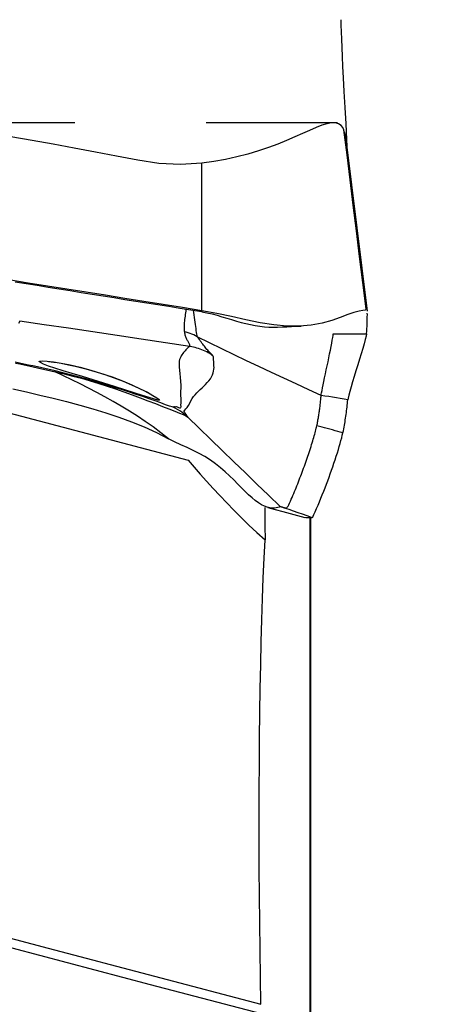
# Model space of a CAD drawing. Extents: x -28.8 to 56.1, y -36.1 to 45.6.
# Drawn here: x 38.4 to 40.4, y -4.2 to 0.5 of the extents above; entities that cross this region are included whole.
import ezdxf

# ---------------------------------------------------------------- set-up
doc = ezdxf.new("R2010")
doc.units = 0
doc.header["$MEASUREMENT"] = 0
doc.linetypes.add('CENTER', pattern=[5.059896, 3.162435, -0.632487, 0.632487, -0.632487])
doc.layers.add('1', color=4, linetype='CONTINUOUS')
doc.layers.add('SK4', color=2, linetype='CENTER')

msp = doc.modelspace()

# ---------------------------------------------------------------- linework, layer by layer
at = {"layer": '1'}
for p, q in [((40.050684, -0.909129), (39.95122, -0.105484)), ((37.659701, -1.222211), (39.18764, -1.626465)), ((39.77494, -5.702178), (39.77494, -1.905259)), ((39.776222, -1.906038), (39.776222, -5.691385))]:
    msp.add_line(p, q, dxfattribs=at)
for points in [[(39.955187, -0.150243, 0), (39.951389, -0.080927, 0), (39.947326, -0.006394, 0), (39.943046, 0.072644, 0), (39.939, 0.149077, 0), (39.935579, 0.215062, 0), (39.932754, 0.270406, 0), (39.930389, 0.318397, 0), (39.928371, 0.362215, 0), (39.926693, 0.40213, 0), (39.925363, 0.437864, 0), (39.924392, 0.469137, 0), (39.923788, 0.495671, 0)], [(39.937233, -0.035505, 0), (39.931829, -0.023787, 0), (39.923347, -0.013531, 0), (39.911284, -0.005897, 0), (39.896029, -0.001666, 0), (39.877493, -0.001349, 0), (39.855743, -0.005205, 0), (39.830866, -0.012861, 0), (39.802949, -0.023786, 0), (39.772039, -0.037336, 0), (39.738143, -0.052759, 0), (39.70128, -0.069337, 0), (39.661507, -0.0865, 0), (39.618891, -0.103719, 0), (39.573501, -0.120547, 0), (39.525432, -0.136625, 0), (39.474862, -0.151626, 0), (39.422032, -0.165245, 0), (39.367243, -0.177211, 0), (39.310902, -0.187254, 0), (39.25347, -0.195063, 0)], [(39.951219, -0.105445, 0), (39.950321, -0.098579, 0), (39.949333, -0.091695, 0), (39.948249, -0.084788, 0), (39.947067, -0.077853, 0), (39.945783, -0.070883, 0), (39.944382, -0.063875, 0), (39.942834, -0.056828, 0), (39.941104, -0.049745, 0), (39.93921, -0.042632, 0), (39.937233, -0.035505, 0)], [(40.043965, -0.897874, 0), (40.028188, -0.770406, 0), (40.012641, -0.644786, 0), (39.997291, -0.52076, 0), (39.982107, -0.398074, 0), (39.967057, -0.276473, 0), (39.952109, -0.155701, 0), (39.937233, -0.035505, 0)], [(39.25347, -0.195067, 0), (39.150286, -0.201308, 0), (39.046977, -0.196279, 0), (38.944559, -0.181461, 0), (38.842925, -0.161841, 0), (38.741354, -0.141888, 0), (38.639658, -0.122583, 0), (38.537869, -0.103766, 0), (38.435982, -0.08549, 0), (38.333986, -0.067849, 0)], [(39.253619, -0.906315, 0), (39.253569, -0.669231, 0), (39.25352, -0.432147, 0), (39.25347, -0.195063, 0)], [(39.253619, -0.906315, 0), (39.160729, -0.891455, 0), (39.067838, -0.876602, 0), (38.974948, -0.861756, 0), (38.882058, -0.84692, 0), (38.789167, -0.832092, 0), (38.696277, -0.817268, 0), (38.603387, -0.802442, 0), (38.510496, -0.787606, 0), (38.417606, -0.772783, 0), (38.324716, -0.757648, 0)], [(39.253616, -0.911802, 0), (39.200743, -0.903428, 0), (39.14787, -0.89505, 0), (39.094996, -0.886663, 0), (39.042123, -0.878266, 0), (38.98925, -0.869861, 0), (38.936376, -0.861448, 0), (38.883503, -0.853028, 0), (38.83063, -0.844603, 0), (38.777757, -0.836174, 0), (38.724883, -0.82774, 0), (38.67201, -0.819305, 0), (38.619137, -0.810868, 0), (38.566263, -0.802426, 0), (38.51339, -0.793973, 0), (38.460517, -0.785507, 0), (38.407643, -0.777093, 0), (38.35477, -0.768677, 0)], [(39.176481, -0.900037, 0), (39.175575, -0.908422, 0), (39.174635, -0.91672, 0), (39.173661, -0.924912, 0), (39.172655, -0.932982, 0), (39.171617, -0.940912, 0), (39.170548, -0.94868, 0), (39.169495, -0.956264, 0), (39.168567, -0.963669, 0), (39.167874, -0.970903, 0), (39.167527, -0.977974, 0), (39.167771, -0.98494, 0), (39.168544, -0.991728, 0), (39.169108, -0.997993, 0), (39.169011, -1.003365, 0), (39.169322, -1.007917, 0)], [(40.043965, -0.897874, 0), (40.039277, -0.903659, 0), (40.027935, -0.905218, 0), (40.010011, -0.908114, 0), (39.985744, -0.914399, 0), (39.955494, -0.924907, 0), (39.919652, -0.938407, 0), (39.878362, -0.952761, 0), (39.83176, -0.965827, 0), (39.779981, -0.975484, 0), (39.723443, -0.980341, 0), (39.663027, -0.97989, 0), (39.59942, -0.974207, 0), (39.533353, -0.963998, 0), (39.465516, -0.950284, 0), (39.396168, -0.934838, 0), (39.325478, -0.919552, 0), (39.253619, -0.906315, 0)], [(40.049187, -0.898326, 0), (40.048854, -0.894481, 0), (40.04846, -0.891317, 0), (40.048006, -0.888887, 0), (40.04749, -0.887225, 0), (40.046912, -0.886528, 0), (40.04627, -0.88702, 0), (40.045566, -0.888926, 0), (40.044797, -0.89247, 0), (40.043965, -0.897874, 0)], [(39.231251, -1.031248, 0), (39.23022, -1.026289, 0), (39.229027, -1.019413, 0), (39.227591, -1.011194, 0), (39.226448, -1.002219, 0), (39.225424, -0.992644, 0), (39.224361, -0.982527, 0), (39.223165, -0.97194, 0), (39.221746, -0.960954, 0), (39.220091, -0.949692, 0), (39.21828, -0.938249, 0), (39.216384, -0.926686, 0), (39.214474, -0.915061, 0), (39.21262, -0.903437, 0)], [(39.253619, -0.906315, 0), (39.253619, -0.907099, 0), (39.253618, -0.907883, 0), (39.253618, -0.908667, 0), (39.253618, -0.909451, 0), (39.253617, -0.910234, 0), (39.253617, -0.911018, 0), (39.253616, -0.911802, 0)], [(39.253616, -0.911802, 0), (39.278178, -0.91635, 0), (39.302458, -0.921961, 0), (39.326448, -0.928324, 0), (39.350166, -0.93515, 0), (39.373642, -0.942179, 0), (39.396905, -0.949182, 0), (39.419982, -0.955962, 0), (39.442889, -0.962343, 0), (39.465628, -0.968176, 0), (39.488188, -0.973335, 0), (39.510552, -0.977701, 0), (39.53268, -0.981191, 0), (39.554527, -0.983726, 0), (39.57604, -0.985259, 0), (39.597156, -0.985762, 0), (39.617811, -0.985222, 0)], [(40.045971, -1.01742, 0), (40.046893, -1.004994, 0), (40.047694, -0.992723, 0), (40.048375, -0.980683, 0), (40.048935, -0.968951, 0), (40.049374, -0.957603, 0), (40.04969, -0.946715, 0), (40.049884, -0.936365, 0), (40.049955, -0.926628, 0), (40.049902, -0.917581, 0)], [(38.376742, -0.95596, 0), (38.371613, -0.968258, 0)], [(39.196298, -1.0786, 0), (39.07922, -1.061081, 0), (38.962142, -1.043561, 0), (38.845063, -1.026041, 0), (38.727983, -1.008521, 0), (38.610904, -0.991001, 0), (38.493823, -0.973481, 0), (38.376742, -0.95596, 0)], [(39.616934, -0.985266, 0), (39.639382, -0.98417, 0), (39.662113, -0.983096, 0), (39.685126, -0.982046, 0), (39.708422, -0.981019, 0), (39.732001, -0.980015, 0)], [(39.169328, -1.007919, 0), (39.170466, -1.013501, 0), (39.17134, -1.01828, 0), (39.172319, -1.022731, 0), (39.173564, -1.026964, 0), (39.174998, -1.031039, 0), (39.17656, -1.034997, 0), (39.178227, -1.038849, 0), (39.179976, -1.042598, 0), (39.181783, -1.046248, 0), (39.18361, -1.0498, 0), (39.185438, -1.05326, 0), (39.187469, -1.056676, 0), (39.189691, -1.060052, 0), (39.191496, -1.063285, 0), (39.19261, -1.06632, 0), (39.193695, -1.069299, 0), (39.194707, -1.072291, 0), (39.195563, -1.075363, 0), (39.196178, -1.078581, 0)], [(39.231242, -1.031241, 0), (39.222813, -1.026937, 0), (39.214225, -1.022949, 0), (39.205491, -1.019283, 0), (39.196622, -1.015942, 0), (39.18763, -1.012931, 0), (39.178528, -1.010255, 0), (39.169328, -1.007919, 0)], [(39.305091, -1.12141, 0), (39.299893, -1.116123, 0), (39.294894, -1.111095, 0), (39.290256, -1.106286, 0), (39.28614, -1.101654, 0), (39.282187, -1.097049, 0), (39.277624, -1.092243, 0), (39.27323, -1.087374, 0), (39.2693, -1.082548, 0), (39.265446, -1.077653, 0), (39.261609, -1.07266, 0), (39.25777, -1.067551, 0), (39.253893, -1.062305, 0), (39.249931, -1.056896, 0), (39.245786, -1.051243, 0), (39.241636, -1.045291, 0), (39.237559, -1.039013, 0), (39.231243, -1.031242, 0)], [(39.827739, -1.314069, 0), (39.767688, -1.286639, 0), (39.707683, -1.259108, 0), (39.64777, -1.231378, 0), (39.587968, -1.203412, 0), (39.528258, -1.175251, 0), (39.468627, -1.146927, 0), (39.409098, -1.11839, 0), (39.349707, -1.089567, 0), (39.290444, -1.060475, 0), (39.231248, -1.031244, 0)], [(39.827739, -1.314069, 0), (39.828404, -1.308985, 0), (39.82978, -1.301003, 0), (39.831803, -1.290389, 0), (39.834383, -1.277501, 0), (39.837428, -1.262713, 0), (39.840845, -1.246389, 0), (39.844546, -1.228875, 0), (39.848451, -1.21048, 0), (39.852486, -1.191493, 0), (39.856585, -1.172165, 0), (39.86068, -1.152745, 0), (39.864709, -1.133477, 0), (39.868604, -1.114609, 0), (39.872298, -1.096397, 0), (39.875721, -1.079111, 0), (39.878793, -1.06305, 0), (39.881436, -1.048529, 0), (39.883565, -1.035879, 0), (39.8851, -1.025431, 0), (39.885972, -1.017479, 0)], [(39.885971, -1.017479, 0), (39.939304, -1.01746, 0), (39.992638, -1.01744, 0), (40.045971, -1.01742, 0)], [(40.045971, -1.01742, 0), (40.044087, -1.028983, 0), (40.040151, -1.045057, 0), (40.034593, -1.064948, 0), (40.027844, -1.087956, 0), (40.020298, -1.113205, 0), (40.012209, -1.139946, 0), (40.003811, -1.167508, 0), (39.995332, -1.195233, 0), (39.986989, -1.22252, 0), (39.979054, -1.248683, 0), (39.971807, -1.273027, 0), (39.965537, -1.294843, 0), (39.960605, -1.31313, 0), (39.957367, -1.326736, 0), (39.95596, -1.334951, 0)], [(39.196298, -1.0786, 0), (39.19201, -1.079958, 0), (39.188461, -1.08245, 0), (39.18458, -1.086171, 0), (39.18035, -1.090297, 0), (39.17655, -1.09463, 0), (39.172834, -1.09908, 0), (39.168951, -1.10358, 0), (39.165018, -1.108173, 0), (39.161196, -1.112936, 0), (39.157725, -1.117944, 0), (39.154639, -1.123276, 0), (39.151602, -1.129009, 0), (39.148631, -1.135224, 0), (39.146418, -1.141934, 0), (39.144957, -1.149099, 0), (39.144233, -1.15668, 0), (39.144165, -1.164592, 0), (39.144461, -1.172687, 0), (39.144883, -1.180825, 0), (39.145468, -1.188983, 0), (39.146193, -1.197215, 0), (39.147018, -1.205575, 0), (39.147902, -1.214119, 0), (39.148807, -1.2229, 0), (39.149687, -1.231971, 0), (39.150474, -1.241341, 0), (39.151116, -1.250998, 0), (39.151564, -1.260931, 0), (39.151767, -1.271129, 0), (39.151677, -1.28158, 0), (39.151256, -1.292281, 0), (39.150818, -1.303439, 0), (39.151231, -1.315545, 0), (39.151684, -1.327923, 0), (39.151498, -1.339733, 0), (39.151612, -1.350835, 0), (39.151438, -1.360293, 0), (39.151573, -1.368195, 0), (39.151432, -1.373819, 0), (39.148594, -1.375136, 0), (39.146759, -1.375672, 0), (39.143094, -1.374305, 0), (39.135852, -1.370821, 0), (39.131181, -1.369678, 0), (39.128029, -1.369769, 0), (39.125075, -1.370022, 0), (39.121594, -1.36992, 0), (39.117806, -1.36977, 0), (39.114773, -1.370333, 0)], [(39.25396, -1.094148, 0), (39.245944, -1.091113, 0), (39.237855, -1.088349, 0), (39.229692, -1.085857, 0), (39.221454, -1.083636, 0), (39.213143, -1.081686, 0), (39.204757, -1.080007, 0), (39.196298, -1.0786, 0)], [(39.185336, -1.418188, 0), (39.182806, -1.414538, 0), (39.180942, -1.411447, 0), (39.178764, -1.408043, 0), (39.175875, -1.40398, 0), (39.173157, -1.400056, 0), (39.171233, -1.397051, 0), (39.167556, -1.392529, 0), (39.168512, -1.389869, 0), (39.171566, -1.385899, 0), (39.175754, -1.379635, 0), (39.182173, -1.372148, 0), (39.189292, -1.362963, 0), (39.195466, -1.352161, 0), (39.200402, -1.340535, 0), (39.206047, -1.329765, 0), (39.21287, -1.320068, 0), (39.220504, -1.311042, 0), (39.228706, -1.302489, 0), (39.237257, -1.294236, 0), (39.245937, -1.286109, 0), (39.254549, -1.277947, 0), (39.263051, -1.269695, 0), (39.27137, -1.261307, 0), (39.27942, -1.252726, 0), (39.287112, -1.243895, 0), (39.294275, -1.234753, 0), (39.300065, -1.225294, 0), (39.304478, -1.215712, 0), (39.307763, -1.206231, 0), (39.310169, -1.197075, 0), (39.311884, -1.188453, 0), (39.312116, -1.180175, 0), (39.31152, -1.172219, 0), (39.311122, -1.164671, 0), (39.310761, -1.157431, 0), (39.310314, -1.150378, 0), (39.309662, -1.143425, 0), (39.309351, -1.136746, 0), (39.309518, -1.130614, 0), (39.307438, -1.125395, 0), (39.305077, -1.1214, 0)], [(39.305073, -1.121394, 0), (39.298148, -1.116803, 0), (39.291098, -1.112445, 0), (39.283922, -1.108319, 0), (39.27662, -1.104427, 0), (39.269192, -1.100767, 0), (39.261639, -1.097341, 0), (39.25396, -1.094148, 0)], [(38.547506, -1.196462, 0), (38.526105, -1.19145, 0), (38.504683, -1.186552, 0), (38.483241, -1.181745, 0), (38.46178, -1.177009, 0), (38.440301, -1.172325, 0), (38.418809, -1.167704, 0), (38.397305, -1.163152, 0), (38.375791, -1.158674, 0), (38.354268, -1.154274, 0)], [(38.355968, -1.158286, 0), (38.377333, -1.162658, 0), (38.398688, -1.167105, 0), (38.420031, -1.171624, 0), (38.441362, -1.176209, 0), (38.462678, -1.180855, 0), (38.483979, -1.185555, 0), (38.505265, -1.19033, 0), (38.52654, -1.195207, 0), (38.547804, -1.20021, 0)], [(38.471316, -1.151899, 0), (38.474298, -1.148449, 0), (38.486926, -1.147293, 0), (38.508777, -1.148543, 0), (38.538903, -1.152303, 0), (38.576258, -1.158648, 0), (38.619677, -1.167577, 0), (38.667565, -1.178904, 0), (38.718302, -1.192431, 0), (38.770318, -1.207985, 0), (38.822028, -1.225389, 0), (38.871215, -1.243985, 0), (38.916668, -1.263138, 0), (38.957025, -1.281896, 0), (38.991059, -1.299193, 0), (39.017857, -1.314006, 0), (39.036932, -1.32555, 0), (39.04755, -1.333177, 0), (39.04947, -1.336775, 0), (39.042161, -1.336355, 0), (39.025553, -1.332139, 0), (39.00029, -1.324564, 0), (38.967164, -1.314099, 0), (38.927425, -1.301362, 0), (38.882433, -1.286953, 0), (38.833407, -1.271407, 0), (38.782047, -1.255349, 0), (38.72992, -1.23932, 0), (38.67859, -1.223739, 0), (38.629984, -1.209069, 0), (38.58537, -1.195481, 0), (38.546583, -1.183287, 0), (38.514692, -1.172576, 0), (38.490969, -1.163552, 0), (38.476267, -1.156355, 0), (38.47102, -1.151206, 0), (38.470216, -1.149319, 0), (38.469904, -1.148588, 0)], [(38.515907, -1.151238, 0), (38.519632, -1.151421, 0), (38.528805, -1.152245, 0), (38.541769, -1.153842, 0), (38.557789, -1.156251, 0), (38.576403, -1.159464, 0), (38.597242, -1.163458, 0), (38.619936, -1.168211, 0), (38.644108, -1.173701, 0), (38.669385, -1.179911, 0), (38.695462, -1.186824, 0), (38.72238, -1.194443, 0), (38.750283, -1.202775, 0)], [(38.547816, -1.200213, 0), (38.547825, -1.199449, 0), (38.547816, -1.19876, 0), (38.547788, -1.198147, 0), (38.547742, -1.19761, 0), (38.547677, -1.19715, 0), (38.547594, -1.196766, 0), (38.547492, -1.196458, 0)], [(39.11477, -1.370332, 0), (39.109872, -1.369513, 0), (39.097619, -1.365532, 0), (39.079092, -1.359007, 0), (39.055686, -1.350617, 0), (39.028922, -1.341059, 0), (38.999831, -1.330821, 0), (38.969127, -1.320204, 0), (38.9374, -1.309453, 0), (38.904739, -1.298619, 0), (38.871241, -1.287754, 0), (38.837048, -1.276921, 0), (38.802253, -1.266166, 0), (38.766941, -1.255531, 0), (38.731199, -1.245059, 0), (38.695056, -1.234772, 0), (38.658499, -1.224692, 0), (38.621672, -1.214902, 0), (38.584675, -1.205491, 0), (38.547507, -1.196462, 0)], [(38.547803, -1.200209, 0), (38.590057, -1.210215, 0), (38.632088, -1.22072, 0), (38.673903, -1.231879, 0), (38.715484, -1.243679, 0), (38.75679, -1.256099, 0), (38.797844, -1.269156, 0), (38.838517, -1.282754, 0), (38.878627, -1.296753, 0), (38.91799, -1.311017, 0), (38.956424, -1.325399, 0), (38.993749, -1.339673, 0), (39.029774, -1.353616, 0), (39.063906, -1.366874, 0), (39.095162, -1.379033, 0), (39.122688, -1.389775, 0), (39.14586, -1.398989, 0), (39.163999, -1.406587, 0), (39.176879, -1.412669, 0), (39.185342, -1.418196, 0)], [(39.092964, -1.522894, 0), (39.056312, -1.493665, 0), (39.01903, -1.46598, 0), (38.981224, -1.439621, 0), (38.943008, -1.414355, 0), (38.904443, -1.390052, 0), (38.865582, -1.366594, 0), (38.826473, -1.343875, 0), (38.787157, -1.321794, 0), (38.74765, -1.300312, 0), (38.707959, -1.279415, 0), (38.668089, -1.25908, 0), (38.628074, -1.239203, 0), (38.587963, -1.21963, 0), (38.547804, -1.20021, 0)], [(38.750283, -1.202775, 0), (38.781923, -1.212046, 0), (38.813582, -1.222637, 0), (38.844686, -1.234097, 0), (38.874597, -1.245922, 0), (38.902788, -1.257718, 0), (38.928938, -1.269279, 0), (38.952744, -1.280423, 0), (38.973886, -1.290927, 0), (38.991957, -1.300418, 0), (39.006531, -1.308486, 0), (39.016865, -1.314546, 0), (39.021283, -1.317347, 0)], [(38.344031, -1.283247, 0), (38.409017, -1.297538, 0), (38.473742, -1.312406, 0), (38.538174, -1.327919, 0), (38.602274, -1.344162, 0), (38.665977, -1.361284, 0), (38.729208, -1.379445, 0), (38.791893, -1.39881, 0), (38.853957, -1.419546, 0), (38.915282, -1.441911, 0), (38.975716, -1.466242, 0), (39.035049, -1.493004, 0), (39.092964, -1.522894, 0)], [(39.806895, -1.46033, 0), (39.808174, -1.45444, 0), (39.809354, -1.448738, 0), (39.810446, -1.443204, 0), (39.811463, -1.437802, 0), (39.812425, -1.432482, 0), (39.813352, -1.42719, 0), (39.814259, -1.421881, 0), (39.815149, -1.416552, 0), (39.816018, -1.411212, 0), (39.816863, -1.405868, 0), (39.817686, -1.400519, 0), (39.818485, -1.395165, 0), (39.819261, -1.389806, 0), (39.820014, -1.384442, 0), (39.820744, -1.379071, 0), (39.821451, -1.373694, 0), (39.822136, -1.36831, 0), (39.822798, -1.362918, 0), (39.823438, -1.357518, 0), (39.824055, -1.35211, 0), (39.82465, -1.346692, 0), (39.825222, -1.341265, 0), (39.825772, -1.33583, 0), (39.826299, -1.330391, 0), (39.826803, -1.324949, 0), (39.827283, -1.319507, 0), (39.827739, -1.314069, 0)], [(39.95596, -1.334951, 0), (39.937643, -1.331964, 0), (39.919326, -1.328978, 0), (39.901009, -1.325994, 0), (39.882692, -1.323011, 0), (39.864375, -1.320029, 0), (39.846057, -1.317048, 0), (39.827739, -1.314069, 0)], [(39.185342, -1.418196, 0), (39.176287, -1.409968, 0), (39.166853, -1.402179, 0), (39.157061, -1.394843, 0), (39.146935, -1.387975, 0), (39.136495, -1.38159, 0), (39.125766, -1.375704, 0), (39.11477, -1.370332, 0)], [(39.932349, -1.49422, 0), (39.934433, -1.484697, 0), (39.936286, -1.475626, 0), (39.937943, -1.466914, 0), (39.939527, -1.458234, 0), (39.941065, -1.449513, 0), (39.942546, -1.440781, 0), (39.943971, -1.432037, 0), (39.945339, -1.42328, 0), (39.94665, -1.414512, 0), (39.947906, -1.40573, 0), (39.949105, -1.396935, 0), (39.950249, -1.388125, 0), (39.951337, -1.379301, 0), (39.95237, -1.370461, 0), (39.953348, -1.361607, 0), (39.954271, -1.352736, 0), (39.955139, -1.34385, 0), (39.955951, -1.334949, 0)], [(39.18534, -1.418192, 0), (39.240887, -1.472084, 0), (39.296441, -1.525976, 0), (39.352008, -1.579868, 0), (39.407593, -1.63376, 0), (39.4632, -1.687653, 0), (39.518827, -1.741546, 0), (39.574466, -1.79544, 0), (39.630111, -1.849334, 0)], [(39.630111, -1.849334, 0), (39.630585, -1.849371, 0), (39.631201, -1.849459, 0), (39.632082, -1.849639, 0), (39.633228, -1.849912, 0), (39.634607, -1.850266, 0), (39.636183, -1.850689, 0), (39.637927, -1.851169, 0), (39.639809, -1.851696, 0), (39.641801, -1.852261, 0), (39.643873, -1.852854, 0), (39.645996, -1.853464, 0), (39.648143, -1.85408, 0), (39.650285, -1.854691, 0), (39.652396, -1.855278, 0), (39.654451, -1.855828, 0), (39.656393, -1.856391, 0), (39.658214, -1.856905, 0), (39.660229, -1.856575, 0), (39.662633, -1.854874, 0), (39.665427, -1.851717, 0), (39.66859, -1.847065, 0), (39.672098, -1.840886, 0), (39.675907, -1.833187, 0), (39.679929, -1.824135, 0), (39.683946, -1.814772, 0), (39.687913, -1.805444, 0), (39.691845, -1.796115, 0), (39.695742, -1.786781, 0), (39.699605, -1.777437, 0), (39.703436, -1.768081, 0), (39.707233, -1.758713, 0), (39.710997, -1.749334, 0), (39.714727, -1.739945, 0), (39.718424, -1.730547, 0), (39.722086, -1.72114, 0), (39.725715, -1.711726, 0), (39.729309, -1.702303, 0), (39.73287, -1.692872, 0), (39.736397, -1.683433, 0), (39.73989, -1.673984, 0), (39.743349, -1.664527, 0), (39.746775, -1.655061, 0), (39.750167, -1.645585, 0), (39.753526, -1.6361, 0), (39.756851, -1.626605, 0), (39.760144, -1.617101, 0), (39.763402, -1.607587, 0), (39.766628, -1.598062, 0), (39.769823, -1.588523, 0), (39.77298, -1.578984, 0), (39.776068, -1.569528, 0), (39.779055, -1.560234, 0), (39.781926, -1.551145, 0), (39.784677, -1.542272, 0), (39.787307, -1.533621, 0), (39.789815, -1.525196, 0), (39.792204, -1.516994, 0), (39.794476, -1.509011, 0), (39.796634, -1.501242, 0), (39.798682, -1.493674, 0), (39.80062, -1.48631, 0), (39.802394, -1.479346, 0), (39.804012, -1.472761, 0), (39.80551, -1.466432, 0), (39.806895, -1.46033, 0)], [(39.932349, -1.49422, 0), (39.919803, -1.490831, 0), (39.907258, -1.487442, 0), (39.894713, -1.484053, 0), (39.882168, -1.480664, 0), (39.869622, -1.477274, 0), (39.857077, -1.473885, 0), (39.844532, -1.470496, 0), (39.831987, -1.467107, 0), (39.819441, -1.463717, 0), (39.806896, -1.460328, 0)], [(39.781191, -1.901941, 0), (39.782056, -1.901861, 0), (39.782867, -1.901769, 0), (39.783624, -1.901664, 0), (39.784327, -1.901547, 0), (39.784975, -1.901418, 0), (39.785571, -1.901273, 0), (39.786117, -1.901106, 0), (39.786616, -1.900911, 0), (39.787059, -1.900708, 0), (39.787575, -1.900203, 0), (39.789463, -1.896405, 0), (39.79317, -1.88825, 0), (39.798714, -1.87564, 0), (39.805733, -1.859361, 0), (39.812774, -1.842756, 0), (39.819726, -1.826088, 0), (39.826573, -1.809389, 0), (39.833312, -1.79267, 0), (39.839944, -1.77593, 0), (39.846469, -1.759164, 0), (39.85289, -1.74237, 0), (39.859207, -1.725546, 0), (39.86542, -1.708694, 0), (39.871528, -1.691814, 0), (39.877533, -1.674906, 0), (39.883434, -1.657966, 0), (39.889234, -1.640991, 0), (39.894925, -1.624001, 0), (39.900483, -1.607057, 0), (39.905737, -1.590599, 0), (39.910609, -1.574841, 0), (39.915116, -1.559747, 0), (39.919263, -1.545317, 0), (39.923054, -1.531552, 0), (39.926496, -1.518449, 0), (39.929592, -1.506005, 0), (39.932349, -1.49422, 0)], [(39.630111, -1.849334, 0), (39.628595, -1.850035, 0), (39.624798, -1.851731, 0), (39.618983, -1.853776, 0), (39.611417, -1.855606, 0), (39.602341, -1.856745, 0), (39.591962, -1.856802, 0), (39.580459, -1.855462, 0), (39.567981, -1.852471, 0), (39.554661, -1.847636, 0), (39.540609, -1.840826, 0), (39.525913, -1.831983, 0), (39.510645, -1.821103, 0), (39.494846, -1.808264, 0), (39.478533, -1.793598, 0), (39.46168, -1.777311, 0), (39.444233, -1.759656, 0), (39.426085, -1.740944, 0), (39.407107, -1.721511, 0), (39.387142, -1.701714, 0), (39.366038, -1.681907, 0), (39.343661, -1.662441, 0), (39.319914, -1.643639, 0), (39.294771, -1.625773, 0), (39.268284, -1.609024, 0), (39.240585, -1.593449, 0), (39.211873, -1.578946, 0), (39.182404, -1.565227, 0), (39.15248, -1.551811, 0), (39.122485, -1.538004, 0), (39.092964, -1.522894, 0)], [(39.18764, -1.626465, 0), (39.21588, -1.659459, 0), (39.245288, -1.693172, 0), (39.275733, -1.727375, 0), (39.307173, -1.761942, 0), (39.339637, -1.796828, 0), (39.373146, -1.831984, 0), (39.407727, -1.867357, 0), (39.443417, -1.902898, 0), (39.480254, -1.938554, 0), (39.518275, -1.974274, 0), (39.557518, -2.010004, 0)], [(30.087904, -1.775167, 0), (30.594486, -1.915827, 0), (31.098273, -2.054044, 0), (31.598536, -2.189664, 0), (32.093497, -2.322263, 0), (32.603999, -2.45755, 0), (33.138956, -2.599093, 0), (33.672622, -2.740289, 0), (34.204812, -2.881089, 0), (34.737298, -3.021968, 0), (35.270168, -3.162951, 0), (35.803352, -3.304017, 0), (36.336782, -3.44515, 0), (36.87039, -3.586331, 0), (37.404107, -3.72754, 0), (37.937864, -3.868761, 0), (38.471597, -4.009975, 0), (39.005278, -4.151175, 0), (39.538908, -4.292362, 0)], [(39.781191, -1.901941, 0), (39.759608, -1.894425, 0), (39.738025, -1.88691, 0), (39.716442, -1.879395, 0), (39.694859, -1.87188, 0), (39.673276, -1.864364, 0), (39.651694, -1.856849, 0), (39.630111, -1.849334, 0)], [(39.557239, -1.853396, 0), (39.55723, -1.875598, 0), (39.557237, -1.897857, 0), (39.557261, -1.920174, 0), (39.557301, -1.942548, 0), (39.557357, -1.964978, 0), (39.557429, -1.987464, 0), (39.557518, -2.010004, 0)], [(39.571429, -1.853452, 0), (39.606979, -1.862999, 0), (39.642587, -1.872655, 0), (39.678253, -1.88242, 0), (39.713976, -1.892294, 0), (39.749757, -1.902278, 0)], [(39.731706, -1.897195, 0), (39.743774, -1.900025, 0), (39.754382, -1.901709, 0), (39.763406, -1.902503, 0), (39.770722, -1.902666, 0), (39.776207, -1.902455, 0), (39.779738, -1.902127, 0), (39.781191, -1.901941, 0)], [(39.538024, -4.247297, 0), (39.535712, -4.11738, 0), (39.533744, -3.986515, 0), (39.532133, -3.854929, 0), (39.530896, -3.723826, 0), (39.530041, -3.593921, 0), (39.529565, -3.46532, 0), (39.529469, -3.337941, 0), (39.529757, -3.211801, 0), (39.530434, -3.086914, 0), (39.531502, -2.963502, 0), (39.532954, -2.842949, 0), (39.534776, -2.725805, 0), (39.536964, -2.612164, 0), (39.539514, -2.501967, 0), (39.542428, -2.395202, 0), (39.545706, -2.291972, 0), (39.549341, -2.192704, 0), (39.553285, -2.098637, 0), (39.557518, -2.010004, 0)], [(32.36993, -2.350798, 0), (33.393943, -2.621726, 0), (34.417957, -2.892655, 0), (35.44197, -3.163583, 0), (36.465983, -3.434512, 0), (37.489996, -3.70544, 0), (38.514009, -3.976369, 0), (39.538022, -4.247297, 0)]]:
    msp.add_polyline3d(points, dxfattribs=at)
at = {"layer": 'SK4'}
msp.add_line((-5, 0), (45, 0), dxfattribs=at)

doc.saveas('drawing.dxf')
